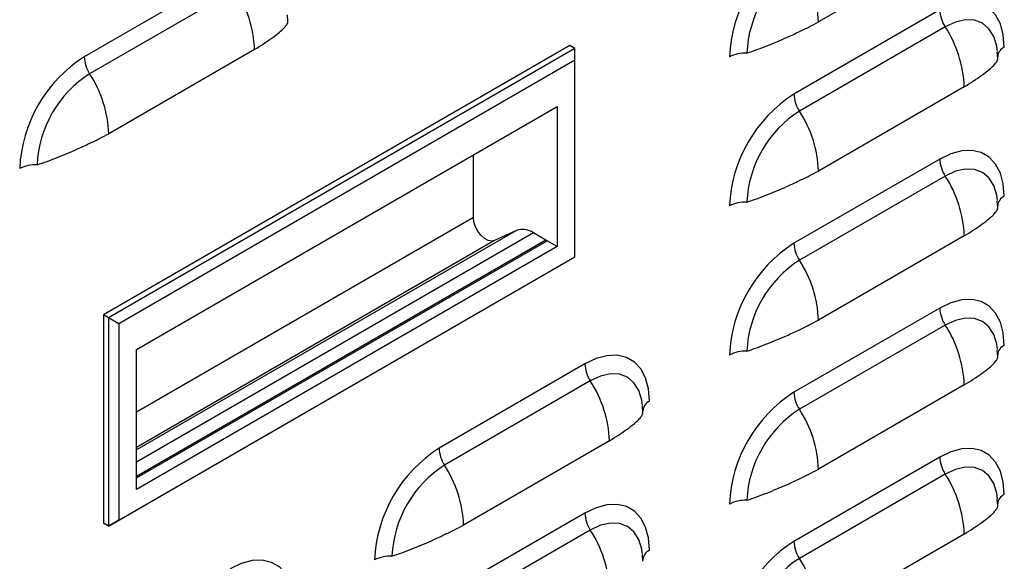
# Model space of a CAD drawing. Units: inches. Extents: x 0 to 51.1, y 0 to 19.3.
# Drawn here: x 20.8 to 21.1, y 14.2 to 14.4 of the extents above; entities that cross this region are included whole.
import ezdxf

# ---------------------------------------------------------------- set-up
doc = ezdxf.new("R2010")
doc.units = ezdxf.units.IN
doc.header["$LTSCALE"] = 2
doc.header["$MEASUREMENT"] = 0

# ---------------------------------------------------------------- blocks, each defined once
blk = doc.blocks.new('A$C5B6514BF')
at = {"color": 7, "linetype": 'Continuous', "lineweight": 25}
for p, q in [((4.952708796123098, 4.160321503611264), (4.902769379701802, 4.131492092162524)), ((4.701243947063638, 4.148392397993131), (4.651304530642335, 4.119562986544388)), ((4.703100220215376, 4.142573163494756), (4.65316080379408, 4.113743752046016)), ((4.944311903096512, 4.135611139984078), (4.894372486675209, 4.106781728535335)), ((4.721079379005545, 4.131864729253635), (4.720942862810624, 4.133997411599797)), ((4.94616817624825, 4.129791905485707), (4.896228759826954, 4.100962494036967)), ((4.817625997966168, 4.123422131450535), (4.657900598081994, 4.031214620789459)), ((4.81936592606948, 4.12241769233658), (4.659640526185314, 4.030210181675507)), ((4.709640840090223, 4.122068960877456), (4.659701423668928, 4.093239549428713)), ((4.81936592606948, 4.12241769233658), (4.817625997966168, 4.123422131450535)), ((4.81936592606948, 4.118399609355016), (4.81936592606948, 4.12241769233658)), ((4.964147335038419, 4.119083471244586), (4.964010818843491, 4.121216153590751)), ((4.81936592606948, 4.118399609355016), (4.663120382391938, 4.028200976921848)), ((4.81936592606948, 4.051091250107543), (4.81936592606948, 4.118399609355016)), ((4.952708796123098, 4.109287702868404), (4.902769379701802, 4.080458291419667)), ((4.669210130753534, 4.019417719392905), (4.813276177707877, 4.102585278028386)), ((4.813276177707877, 4.102585278028386), (4.813276177707877, 4.05458962645335)), ((4.784567364003216, 4.064550799539688), (4.784567364003216, 4.086012032648128)), ((4.944311903096512, 4.084577339241218), (4.894372486675209, 4.055747927792478)), ((4.94616817624825, 4.07875810474285), (4.896228759826954, 4.049928693294106)), ((4.964147335038419, 4.068049670501726), (4.964010818843498, 4.07018235284789)), ((4.784567364003216, 4.064550799539688), (4.669210130753534, 3.997956486284476)), ((4.799313045568979, 4.060088301264251), (4.669210130753534, 3.984981487234787)), ((4.799313045568979, 4.060088301264251), (4.791827782128465, 4.056626624081364)), ((4.805134241302937, 4.059308169685654), (4.669210130753534, 3.980840850889344)), ((4.809448335880589, 4.056817695897195), (4.669210130753534, 3.975859903312411)), ((4.791827782128465, 4.056626624081364), (4.669210130753534, 3.985840960657828)), ((4.669210130753534, 3.975439824273611), (4.809796321501253, 4.056598504681265)), ((4.809448335880589, 4.056817695897195), (4.805134241302937, 4.059308169685654)), ((4.813276177707877, 4.05458962645335), (4.809796321501253, 4.056598504681265)), ((4.952708796123098, 4.058253902125546), (4.902769379701802, 4.029424490676806)), ((4.813276177707877, 4.054589626453353), (4.669210130753534, 3.971422067817866)), ((4.659640526185314, 3.95888341292072), (4.81936592606948, 4.051090923581796)), ((4.663120382391938, 3.960892617674379), (4.81936592606948, 4.051091250107543)), ((4.81936592606948, 4.051090923581796), (4.81936592606948, 4.051091250107543)), ((4.944311903096512, 4.03354353849836), (4.894372486675209, 4.00471412704962)), ((4.659640526185314, 4.030210181675507), (4.657900598081994, 4.031214620789459)), ((4.657900598081994, 4.031214620789459), (4.657900598081994, 3.959887852034676)), ((4.663120382391938, 4.028200976921848), (4.659640526185314, 4.030210181675507)), ((4.659640526185314, 4.030210181675507), (4.659640526185314, 3.95888341292072)), ((4.663120382391938, 4.028200976921848), (4.663120382391938, 3.960892617674379)), ((4.94616817624825, 4.027724303999985), (4.896228759826954, 3.998894892551249)), ((4.669210130753534, 3.971422067817869), (4.669210130753534, 4.019417719392905)), ((4.964147335038419, 4.017015869758868), (4.964010818843498, 4.019148552105033)), ((4.822777925080075, 4.014417267131453), (4.772838508658772, 3.985587855682713)), ((4.82463419823182, 4.008598032633081), (4.77469478181051, 3.979768621184345)), ((4.952708796123098, 4.007220101382689), (4.902769379701802, 3.978390689933946)), ((4.842613357021989, 3.997889598391961), (4.842476840827047, 4.000022280738126)), ((4.83117481810666, 3.988093830015782), (4.781235401685358, 3.959264418567038)), ((4.944311903096512, 3.9825097377555), (4.894372486675209, 3.95368032630676)), ((4.94616817624825, 3.976690503257132), (4.896228759826954, 3.947861091808388)), ((4.964147335038419, 3.965982069016004), (4.964010818843498, 3.968114751362172)), ((4.822777925080075, 3.963383466388596), (4.772838508658772, 3.934554054939856)), ((4.659640526185314, 3.95888341292072), (4.657900598081994, 3.959887852034676)), ((4.663120382391938, 3.960892617674379), (4.659640526185314, 3.95888341292072)), ((4.82463419823182, 3.957564231890224), (4.77469478181051, 3.928734820441484)), ((4.952708796123098, 3.956186300639825), (4.902769379701802, 3.927356889191088)), ((4.842613357021989, 3.9468557976491), (4.842476840827047, 3.948988479995268))]:
    blk.add_line(p, q, dxfattribs=at)
at = {"color": 7, "linetype": 'Continuous', "lineweight": 25, "flags": 128}
for points in [[(4.966408990008588, 4.12285061635988), (4.966073285606512, 4.127087781582869), (4.965076372608657, 4.130808606632247), (4.963448541711998, 4.133900036121709), (4.961239253734618, 4.136268138530554), (4.958515636773768, 4.137840960265414), (4.955360446552547, 4.13857071193376), (4.951869551929263, 4.138435220400414), (4.948149021970551, 4.137438602507061), (4.944311903096512, 4.135611139984078)], [(4.964067854817131, 4.121385255495717), (4.963808326017912, 4.12325796111854), (4.962784833990021, 4.126563283622701), (4.96112277312384, 4.129194528873008), (4.958886015486357, 4.13105057959012), (4.95616051841921, 4.132060108785854), (4.953051021246196, 4.132184320819373), (4.949677020199871, 4.131418442291896), (4.94616817624825, 4.129791905485707)], [(4.966408990008588, 4.071816815617019), (4.966073285606512, 4.076053980840012), (4.965076372608657, 4.079774805889389), (4.963448541711998, 4.082866235378852), (4.961239253734618, 4.085234337787696), (4.958515636773768, 4.086807159522557), (4.955360446552547, 4.087536911190899), (4.951869551929263, 4.087401419657557), (4.948149021970551, 4.086404801764203), (4.944311903096512, 4.084577339241218)], [(4.964067854817138, 4.07035145475286), (4.963808326017912, 4.072224160375683), (4.962784833990021, 4.075529482879841), (4.96112277312384, 4.07816072813015), (4.958886015486357, 4.080016778847259), (4.95616051841921, 4.081026308042993), (4.953051021246196, 4.081150520076516), (4.949677020199871, 4.080384641549035), (4.94616817624825, 4.07875810474285)], [(4.791827782128465, 4.056626624081364), (4.790789830151809, 4.0564249496835), (4.789597646066625, 4.056685709243524), (4.788349418786339, 4.057387426465805), (4.787147952971651, 4.05847230754782), (4.786092201984161, 4.059851001108385), (4.785269118035018, 4.061409957214774), (4.784746490754728, 4.06302077941541), (4.784567364003216, 4.064550799539688)], [(4.966408990008588, 4.020783014874162), (4.966073285606512, 4.025020180097158), (4.965076372608657, 4.028741005146529), (4.963448541711998, 4.031832434635991), (4.961239253734632, 4.034200537044839), (4.958515636773768, 4.035773358779696), (4.955360446552547, 4.036503110448042), (4.951869551929263, 4.036367618914699), (4.948149021970551, 4.035371001021343), (4.944311903096512, 4.03354353849836)], [(4.964067854817138, 4.019317654009999), (4.963808326017912, 4.021190359632822), (4.962784833990021, 4.024495682136983), (4.96112277312384, 4.027126927387293), (4.958886015486364, 4.028982978104402), (4.95616051841921, 4.029992507300136), (4.953051021246196, 4.030116719333655), (4.949677020199871, 4.029350840806178), (4.94616817624825, 4.027724303999985)], [(4.844875011992151, 4.001656743507255), (4.844539307590082, 4.005893908730251), (4.84354239459222, 4.009614733779625), (4.841914563695568, 4.012706163269087), (4.839705275718188, 4.015074265677935), (4.836981658757324, 4.016647087412792), (4.833826468536117, 4.017376839081134), (4.830335573912819, 4.017241347547792), (4.826615043954099, 4.016244729654439), (4.822777925080075, 4.014417267131453)], [(4.842533876800694, 4.000191382643095), (4.842274348001474, 4.002064088265922), (4.841250855973584, 4.005369410770076), (4.839588795107403, 4.008000656020389), (4.837352037469927, 4.009856706737498), (4.834626540402773, 4.010866235933232), (4.831517043229766, 4.010990447966755), (4.828143042183427, 4.010224569439266), (4.82463419823182, 4.008598032633081)], [(4.966408990008588, 3.969749214131301), (4.966073285606512, 3.973986379354294), (4.965076372608657, 3.977707204403671), (4.963448541711998, 3.980798633893134), (4.961239253734632, 3.983166736301978), (4.958515636773768, 3.984739558036839), (4.955360446552547, 3.985469309705181), (4.951869551929263, 3.985333818171839), (4.948149021970551, 3.984337200278485), (4.944311903096512, 3.9825097377555)], [(4.964067854817138, 3.968283853267142), (4.963808326017912, 3.970156558889965), (4.962784833990021, 3.973461881394122), (4.96112277312384, 3.976093126644432), (4.958886015486364, 3.977949177361541), (4.95616051841921, 3.978958706557275), (4.953051021246196, 3.979082918590802), (4.949677020199871, 3.978317040063317), (4.94616817624825, 3.976690503257132)], [(4.844875011992151, 3.950622942764397), (4.844539307590082, 3.95486010798739), (4.84354239459222, 3.958580933036767), (4.841914563695568, 3.96167236252623), (4.839705275718188, 3.964040464935074), (4.836981658757331, 3.965613286669935), (4.833826468536117, 3.966343038338277), (4.830335573912819, 3.966207546804934), (4.826615043954106, 3.965210928911581), (4.822777925080075, 3.963383466388596)], [(4.842533876800694, 3.949157581900234), (4.842274348001474, 3.951030287523057), (4.841250855973584, 3.954335610027218), (4.839588795107403, 3.956966855277525), (4.837352037469927, 3.958822905994637), (4.834626540402773, 3.959832435190375), (4.831517043229773, 3.959956647223894), (4.828143042183434, 3.959190768696413), (4.82463419823182, 3.957564231890224)], [(4.723341033975714, 3.931496671397486), (4.723005329573631, 3.935733836620482), (4.722008416575783, 3.93945466166986), (4.720380585679123, 3.942546091159322), (4.718171297701744, 3.94491419356817), (4.715447680740887, 3.946487015303028), (4.712292490519673, 3.947216766971369), (4.708801595896389, 3.947081275438027), (4.705081065937662, 3.946084657544674), (4.701243947063631, 3.944257195021688)]]:
    blk.add_lwpolyline(points, dxfattribs=at)
at = {"color": 7, "linetype": 'Continuous', "lineweight": 25}
for centre, radius, start, end in [((4.920048140384822, 4.117476165537276), 0.04781739704791451, 122.4763978921542, 177.5236019622108), ((4.91729228223825, 4.119067119930968), 0.03908967296611524, 122.6054783400352, 177.394521514344), ((4.862651659347428, 4.129990266268642), 0.04014582129496693, 2.14389356731184, 33.2403523691202), ((4.669523119735864, 4.120567134983578), 0.04014582129495354, 2.143893567309399, 33.24035236912093), ((4.955697589564743, 4.13603736855854), 0.01139366170950032, 182.1438935672738, 213.2403523691557), ((4.912591075768688, 4.107785876974518), 0.04014582129500712, 2.143893567319178, 33.24035236909059), ((4.877598934856167, 4.109467775370266), 0.0113945209844186, 86.75958394680954, 117.8527801178589), ((4.967951848442411, 4.11935484667978), 0.003821101647838175, 113.8142722617575, 176.0945736863291), ((4.676980184351962, 4.079223622803468), 0.04781739704792393, 122.4763978921697, 177.5236019622088), ((4.66269021711058, 4.11998921511886), 0.01139366170951846, 182.1438935673151, 213.2403523691345), ((4.674224326205348, 4.08081457719717), 0.03908967296609261, 122.6054783400158, 177.3945215143556), ((4.619583703314504, 4.091737723534816), 0.04014582129501758, 2.143893567331398, 33.24035236909867), ((4.920048140384822, 4.066442364794415), 0.04781739704791451, 122.4763978921542, 177.5236019622108), ((4.905758173143511, 4.107207957109818), 0.01139366170957283, 182.1438935673608, 213.2403523690222), ((4.91729228223825, 4.0680333191881), 0.03908967296612085, 122.6054783400299, 177.3945215143281), ((4.862651659347449, 4.078956465525781), 0.04014582129495149, 2.143893567319076, 33.24035236913383), ((4.955697589564792, 4.085003567815704), 0.01139366170956413, 182.1438935673849, 213.2403523690778), ((4.634530978823307, 4.071215232636391), 0.01139452098448655, 86.75958394694042, 117.8527801178165), ((4.912591075768717, 4.056752076231657), 0.04014582129497742, 2.143893567323973, 33.24035236912101), ((4.967951848442418, 4.068321045936916), 0.00382110164784749, 113.8142722618389, 176.0945736862386), ((4.877598934856181, 4.058433974627377), 0.01139452098445006, 86.75958394692982, 117.8527801178755), ((4.80146614824649, 4.054045948237292), 0.006414505533734201, 55.12112368179183, 109.6127696466234), ((4.806717907284259, 4.052097072052685), 0.005453396171290135, 55.63277777836635, 59.9547318913847), ((4.920048140384843, 4.015408564051548), 0.04781739704794244, 122.476397892177, 177.5236019621962), ((4.905758173143525, 4.056174156366968), 0.01139366170958564, 182.1438935673919, 213.240352369035), ((4.917292282238236, 4.01699951844525), 0.03908967296610859, 122.605478340026, 177.3945215143435), ((4.862651659347378, 4.027922664782903), 0.04014582129501694, 2.143893567337719, 33.24035236910306), ((4.955697589564764, 4.033969767072829), 0.01139366170951846, 182.1438935672928, 213.2403523691345), ((4.912591075768759, 4.005718275488821), 0.04014582129493537, 2.143893567294433, 33.24035236911963), ((4.967951848442397, 4.017287245194069), 0.003821101647825199, 113.8142722616147, 176.0945736864152), ((4.877598934856167, 4.007400173884538), 0.01139452098442722, 86.75958394683441, 117.852780117863), ((4.834163611548291, 4.014843495705907), 0.01139366170948241, 182.1438935672548, 213.2403523691765), ((4.791057097752315, 3.986592004121913), 0.04014582129493981, 2.14389356729423, 33.24035236911882), ((4.920048140384843, 3.964374763308694), 0.04781739704793512, 122.4763978921769, 177.5236019622066), ((4.905758173143511, 4.005140355624111), 0.01139366170957399, 182.1438935673943, 213.2403523690719), ((4.846417870425967, 3.998160973827162), 0.003821101647829011, 113.8142722616017, 176.0945736863865), ((4.917292282238236, 3.965965717702385), 0.03908967296611046, 122.6054783400242, 177.394521514337), ((4.862651659347449, 3.97688886404007), 0.04014582129494441, 2.143893567300332, 33.24035236912689), ((4.798514162368399, 3.94524849194179), 0.04781739704792615, 122.4763978921707, 177.5236019622089), ((4.784224195127038, 3.986014084257185), 0.01139366170954075, 182.1438935673109, 213.2403523690613), ((4.955697589564778, 3.982935966329975), 0.01139366170953204, 182.1438935673349, 213.2403523691166), ((4.795758304221835, 3.946839446335471), 0.03908967296614241, 122.6054783400579, 177.3945215143263), ((4.741117681330955, 3.957762592673149), 0.04014582129499389, 2.143893567323145, 33.24035236910984), ((4.912591075768731, 3.95468447474595), 0.04014582129496762, 2.143893567305432, 33.24035236911131), ((4.967951848442397, 3.966253444451215), 0.003821101647819545, 113.8142722615942, 176.0945736865103), ((4.877598934856181, 3.956366373141645), 0.01139452098446415, 86.75958394691187, 117.8527801178387), ((4.834163611548362, 3.963809694963068), 0.01139366170955061, 182.1438935673092, 213.2403523690555), ((4.791057097752343, 3.935558203379056), 0.04014582129491302, 2.143893567289332, 33.24035236913798), ((4.920048140384843, 3.913340962565833), 0.04781739704793088, 122.4763978921678, 177.523601962201), ((4.905758173143511, 3.954106554881232), 0.01139366170956287, 182.1438935673179, 213.2403523690095), ((4.75606495683973, 3.937240101774769), 0.01139452098443206, 86.75958394683524, 117.8527801178474), ((4.846417870425974, 3.947127173084294), 0.003821101647838942, 113.8142722616698, 176.0945736862627), ((4.91729228223825, 3.914931916959524), 0.03908967296611984, 122.6054783400391, 177.3945215143379), ((4.862651659347435, 3.925855063297202), 0.04014582129495892, 2.143893567315415, 33.24035236912697)]:
    blk.add_arc(centre, radius, start, end, dxfattribs=at)
for points, knots in [([(4.709640840090223, 4.122068960877456), (4.710683055652545, 4.122721426919924), (4.712827186135762, 4.124063733043055), (4.715809052313354, 4.126130800132099), (4.718090463040156, 4.127867628815501), (4.719665923626515, 4.129309892671493), (4.720617071554429, 4.130443297516585), (4.721109040096266, 4.131308154322458), (4.721083522260102, 4.131712515378663), (4.721073937769489, 4.131864393254258)], [0, 0, 0, 0, 0.1620393737572528, 0.3333605573693761, 0.5145771188606846, 0.6497807070992767, 0.783913686104741, 0.9188380537741302, 0.9999999999999999, 0.9999999999999999, 0.9999999999999999, 0.9999999999999999]), ([(4.878243019092345, 4.120844078107144), (4.87937367383752, 4.121232197109169), (4.881632564941931, 4.122007604955712), (4.885089524871368, 4.12332213539597), (4.888501650745063, 4.124708301129594), (4.892211065756655, 4.126314670794102), (4.895998397631558, 4.12808243251229), (4.89961617240715, 4.129825792987138), (4.901738808699065, 4.130947491236686), (4.902769379701802, 4.131492092162524)], [0, 0, 0, 0, 0.1285380260790672, 0.2568011189340053, 0.3851997041893742, 0.5124805571395243, 0.685588205296893, 0.8473484695554019, 1, 1, 1, 1]), ([(4.952708796123098, 4.109287702868404), (4.953751011685419, 4.109940168910875), (4.955895142168636, 4.111282475034006), (4.958877008346228, 4.113349542123046), (4.96115841907303, 4.115086370806452), (4.962733879659389, 4.116528634662441), (4.96368502758731, 4.117662039507533), (4.96417699612914, 4.118526896313405), (4.964151478292976, 4.11893125736961), (4.964141893802378, 4.119083135245205)], [0, 0, 0, 0, 0.1620393737571638, 0.3333605573693238, 0.5145771188606327, 0.6497807070992377, 0.7839136861047206, 0.9188380537741302, 1, 1, 1, 1]), ([(4.635175063059471, 4.082591535373336), (4.636305717804639, 4.082979654375364), (4.638564608909057, 4.083755062221908), (4.642021568838494, 4.085069592662158), (4.645433694712189, 4.086455758395783), (4.649143109723767, 4.08806212806029), (4.652930441598684, 4.089829889778482), (4.656548216374262, 4.09157325025333), (4.658670852666191, 4.092694948502874), (4.659701423668928, 4.093239549428713)], [0, 0, 0, 0, 0.1285380260790351, 0.2568011189339841, 0.3851997041893568, 0.5124805571395106, 0.6855882052968844, 0.8473484695553934, 1, 1, 1, 1]), ([(4.878243019092338, 4.069810277364287), (4.879373673837513, 4.070198396366315), (4.881632564941931, 4.070973804212855), (4.885089524871361, 4.072288334653106), (4.888501650745063, 4.073674500386733), (4.892211065756655, 4.075280870051241), (4.895998397631558, 4.077048631769429), (4.899616172407136, 4.078791992244277), (4.901738808699065, 4.079913690493825), (4.902769379701802, 4.080458291419667)], [0, 0, 0, 0, 0.1285380260790549, 0.2568011189339807, 0.3851997041893375, 0.5124805571394754, 0.6855882052968276, 0.8473484695553214, 1, 1, 1, 1]), ([(4.952708796123098, 4.058253902125546), (4.953751011685419, 4.058906368168017), (4.955895142168636, 4.060248674291145), (4.958877008346228, 4.062315741380193), (4.96115841907303, 4.064052570063595), (4.962733879659396, 4.065494833919583), (4.96368502758731, 4.066628238764675), (4.96417699612914, 4.067493095570551), (4.964151478292976, 4.067897456626753), (4.964141893802378, 4.068049334502348)], [0, 0, 0, 0, 0.1620393737572495, 0.3333605573693843, 0.514577118860677, 0.6497807070992699, 0.7839136861047408, 0.918838053774144, 1, 1, 1, 1]), ([(4.878243019092345, 4.018776476621426), (4.879373673837513, 4.019164595623455), (4.881632564941931, 4.019940003469998), (4.885089524871368, 4.021254533910248), (4.888501650745063, 4.022640699643876), (4.892211065756655, 4.02424706930838), (4.895998397631558, 4.026014831026572), (4.89961617240715, 4.02775819150142), (4.901738808699065, 4.028879889750968), (4.902769379701802, 4.029424490676806)], [0, 0, 0, 0, 0.1285380260790825, 0.2568011189340171, 0.3851997041893827, 0.5124805571395293, 0.6855882052968935, 0.847348469555397, 0.9999999999999999, 0.9999999999999999, 0.9999999999999999, 0.9999999999999999]), ([(4.952708796123098, 4.007220101382689), (4.953751011685419, 4.007872567425157), (4.955895142168636, 4.009214873548284), (4.958877008346235, 4.011281940637332), (4.96115841907303, 4.013018769320734), (4.962733879659389, 4.014461033176726), (4.96368502758731, 4.015594438021814), (4.96417699612914, 4.016459294827687), (4.964151478292976, 4.016863655883892), (4.964141893802378, 4.017015533759487)], [0, 0, 0, 0, 0.1620393737572498, 0.333360557369384, 0.5145771188606763, 0.6497807070992688, 0.7839136861047477, 0.918838053774143, 1, 1, 1, 1]), ([(4.83117481810666, 3.988093830015782), (4.832217033668982, 3.988746296058249), (4.834361164152199, 3.99008860218138), (4.837343030329805, 3.992155669270428), (4.839624441056586, 3.99389249795383), (4.841199901642952, 3.995334761809822), (4.842151049570873, 3.99646816665491), (4.84264301811271, 3.997333023460786), (4.842617500276546, 3.997737384516988), (4.842607915785926, 3.997889262392579)], [0, 0, 0, 0, 0.1620393737573315, 0.3333605573694519, 0.5145771188607242, 0.6497807070993056, 0.7839136861047608, 0.9188380537741356, 1, 1, 1, 1]), ([(4.878243019092345, 3.967742675878569), (4.87937367383752, 3.968130794880597), (4.881632564941931, 3.968906202727137), (4.885089524871361, 3.970220733167391), (4.888501650745063, 3.971606898901015), (4.892211065756655, 3.973213268565519), (4.895998397631558, 3.974981030283711), (4.89961617240715, 3.976724390758559), (4.901738808699065, 3.977846089008107), (4.902769379701802, 3.978390689933946)], [0, 0, 0, 0, 0.1285380260790547, 0.2568011189339979, 0.3851997041893666, 0.5124805571395165, 0.6855882052968849, 0.8473484695553924, 1, 1, 1, 1]), ([(4.952708796123098, 3.956186300639825), (4.953751011685419, 3.956838766682296), (4.955895142168636, 3.958181072805427), (4.958877008346228, 3.960248139894471), (4.96115841907303, 3.961984968577873), (4.962733879659389, 3.963427232433865), (4.96368502758731, 3.964560637278957), (4.96417699612914, 3.965425494084826), (4.964151478292976, 3.965829855141031), (4.964141893802378, 3.96598173301663)], [0, 0, 0, 0, 0.1620393737572499, 0.333360557369386, 0.5145771188606888, 0.6497807070992729, 0.7839136861047478, 0.9188380537741437, 1, 1, 1, 1]), ([(4.756709041075894, 3.948616404511657), (4.757839695821076, 3.94900452351369), (4.760098586925494, 3.949779931360233), (4.763555546854917, 3.951094461800487), (4.766967672728626, 3.952480627534111), (4.770677087740218, 3.954086997198615), (4.774464419615121, 3.955854758916807), (4.778082194390699, 3.957598119391655), (4.780204830682628, 3.9587198176412), (4.781235401685358, 3.959264418567038)], [0, 0, 0, 0, 0.1285380260791326, 0.2568011189340861, 0.385199704189458, 0.5124805571396109, 0.6855882052969767, 0.8473484695554885, 0.9999999999999999, 0.9999999999999999, 0.9999999999999999, 0.9999999999999999])]:
    blk.add_open_spline(points, degree=3, knots=knots, dxfattribs=at)

msp = doc.modelspace()

# ---------------------------------------------------------------- block references
at = {"xscale": 0.875, "yscale": 0.875, "zscale": 0.875}
msp.add_blockref('A$C5B6514BF', (16.73585380562964, 10.77520656639184), dxfattribs=at)

doc.saveas('drawing.dxf')
